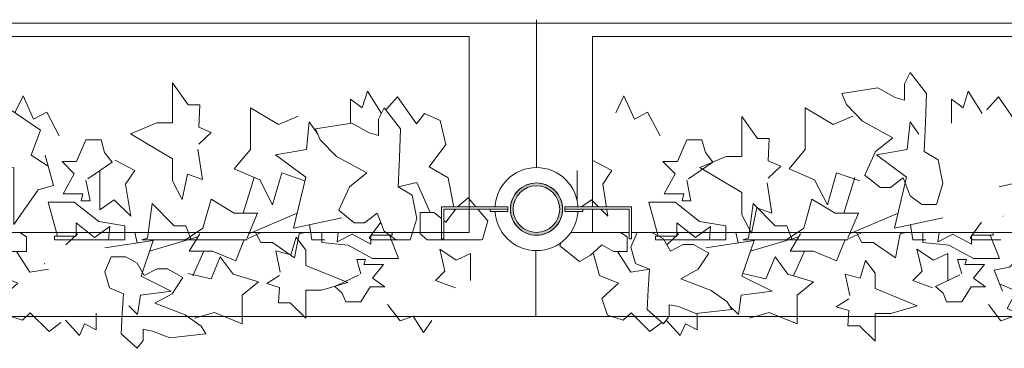
# Model space of a CAD drawing. Units: millimetres. Extents: x 193463 to 216098, y 1814100 to 1827580.
# Drawn here: x 198440 to 199269, y 1826585 to 1826862 of the extents above; entities that cross this region are included whole.
import ezdxf

# ---------------------------------------------------------------- set-up
doc = ezdxf.new("R2010")
doc.units = ezdxf.units.MM
doc.header["$LTSCALE"] = 127
doc.layers.add('None', color=7, linetype='Continuous', lineweight=15)
doc.layers.add('WES-KOORD', color=20, linetype='Continuous', lineweight=15)

# ---------------------------------------------------------------- blocks, each defined once
blk = doc.blocks.new('Group-90')
at = {"layer": 'None', "color": 9, "linetype": 'Continuous', "lineweight": 5}
for p, q in [((-182567.98, 1346219.73), (-182577.18, 1346189.64)), ((-182572.39, 1346172.16), (-182531.62, 1346189.64))]:
    blk.add_line(p, q, dxfattribs=at)
for points in [[(-182509.3, 1346247.32), (-182509.54, 1346241.5), (-182497.78, 1346234.51), (-182493.86, 1346214.7), (-182499.34, 1346196.77), (-182511.68, 1346196.77), (-182521.29, 1346204.21), (-182527.17, 1346219.36), (-182537.95, 1346211.2), (-182546.76, 1346211.2), (-182559.5, 1346221.69), (-182550.68, 1346241.5), (-182535.99, 1346253.15), (-182561.46, 1346267.13), (-182575.17, 1346281.12), (-182579.09, 1346290.44), (-182548.72, 1346295.1), (-182534.03, 1346286.95), (-182526.19, 1346284.61), (-182526.19, 1346298.6), (-182521.29, 1346307.92), (-182507.58, 1346290.44), (-182508.56, 1346265.97)], [(-182625.35, 1346178.99), (-182620.89, 1346167.06), (-182662.4, 1346167.06), (-182657.67, 1346168.5), (-182653.76, 1346197.63), (-182635.14, 1346178.99)], [(-182689.51, 1346178.41), (-182690.48, 1346167.06), (-182736.05, 1346167.06), (-182736.05, 1346170.25), (-182717.92, 1346170.25), (-182717.92, 1346181.32), (-182702.25, 1346169.08)]]:
    blk.add_lwpolyline(points, close=True, dxfattribs=at)
for points in [[(-182732.13, 1346254.73), (-182742.66, 1346274.54), (-182753.68, 1346268.72), (-182762.49, 1346288.53), (-182769.43, 1346274.1)], [(-182460.72, 1346273.54), (-182472.47, 1346292.19), (-182476.88, 1346278.21), (-182486.68, 1346285.49), (-182486.68, 1346265.24)], [(-182399, 1346191.68), (-182404.39, 1346219.36), (-182420.55, 1346228.68), (-182406.35, 1346247.27), (-182411.24, 1346267.72), (-182424.47, 1346273.54), (-182431.15, 1346264.8), (-182447, 1346287.53), (-182456.93, 1346276.5)], [(-182569.57, 1346271.21), (-182586.22, 1346264.22), (-182609.73, 1346278.21), (-182609.73, 1346243.25), (-182623.45, 1346226.93), (-182601.89, 1346217.61), (-182591.12, 1346196.63), (-182583.37, 1346223.44), (-182563.93, 1346216.87)], [(-182641.76, 1346215.11), (-182637.84, 1346189.48), (-182650.57, 1346194.14), (-182654.98, 1346172.83), (-182663.31, 1346188.31), (-182663.31, 1346206.96), (-182698.57, 1346227.93), (-182676.53, 1346237.25), (-182663.31, 1346237.25), (-182663.31, 1346271.05), (-182650.08, 1346252.4), (-182640.29, 1346252.4), (-182641.02, 1346233.76), (-182630.49, 1346229.1), (-182641.02, 1346219.19)], [(-182494.02, 1346185.56), (-182534.68, 1346176.82), (-182524.39, 1346219.94), (-182549.86, 1346238.58), (-182523.9, 1346243.25), (-182521.45, 1346266.59), (-182514.11, 1346256.06)], [(-182709.59, 1346217.44), (-182706.17, 1346199.96), (-182713.51, 1346199.96), (-182712.21, 1346205.79), (-182728.7, 1346205.79), (-182719.39, 1346222.69), (-182729.68, 1346233.18), (-182717.43, 1346233.18), (-182709.59, 1346251.24), (-182696.86, 1346251.24), (-182693.92, 1346240.75), (-182687.55, 1346232.59), (-182708.12, 1346218.45)], [(-182802, 1346225.52), (-182802, 1346208.12), (-182802, 1346192.39), (-182789.93, 1346200.68), (-182776.04, 1346187.15), (-182780.44, 1346213.95), (-182772.61, 1346225.52), (-182789.26, 1346234.34)], [(-182419.57, 1346190.22), (-182430.84, 1346215.28), (-182446.51, 1346211.78)]]:
    blk.add_lwpolyline(points, dxfattribs=at)
at = {"layer": 'None', "color": 9, "linetype": 'Continuous', "lineweight": 5, "flags": 128}
for points in [[(-182733.59, 1346170.25), (-182741.43, 1346198.8), (-182719.39, 1346198.8), (-182698.82, 1346182.48), (-182676.78, 1346178.99)], [(-182574.1, 1346167.06), (-182625.61, 1346167.06), (-182611.09, 1346176.82), (-182604.23, 1346201.29), (-182584.64, 1346189.64), (-182565.05, 1346189.64), (-182573.86, 1346168.67)], [(-182676.78, 1346178.99), (-182676.78, 1346167.06), (-182714.14, 1346167.06)], [(-182508.34, 1346167.06), (-182519.29, 1346167.06), (-182521.21, 1346179.72)], [(-182445.11, 1346167.06), (-182468.82, 1346167.06), (-182471, 1346168.67), (-182461.21, 1346182.07)]]:
    blk.add_lwpolyline(points, dxfattribs=at)
blk = doc.blocks.new('Group-91')
at = {"layer": 'None', "color": 9, "linetype": 'Continuous', "lineweight": 5}
for p, q in [((-182615.19, 1346169.71), (-182655.96, 1346157.61)), ((-182619.6, 1346136.8), (-182610.4, 1346157.61))]:
    blk.add_line(p, q, dxfattribs=at)
for points in [[(-182443.21, 1346186.94), (-182443.36, 1346187.13), (-182442.96, 1346187.13)], [(-182812.09, 1346172.93), (-182811.3, 1346173.24), (-182765.34, 1346173.24), (-182759.68, 1346169.71), (-182759.68, 1346157.21), (-182771.44, 1346157.21), (-182781.24, 1346162.86), (-182791.03, 1346153.99), (-182799.85, 1346148.74), (-182816.5, 1346162.05)], [(-182741.3, 1346138.26), (-182741.07, 1346142.29), (-182752.83, 1346147.13), (-182756.75, 1346160.84), (-182751.27, 1346173.24), (-182738.93, 1346173.24), (-182729.32, 1346168.1), (-182723.44, 1346157.61), (-182712.66, 1346163.26), (-182703.85, 1346163.26), (-182691.11, 1346156), (-182699.93, 1346142.29), (-182714.62, 1346134.23), (-182689.15, 1346124.56), (-182675.44, 1346114.88), (-182671.52, 1346108.43), (-182701.89, 1346105.2), (-182716.58, 1346110.85), (-182724.42, 1346112.46), (-182724.42, 1346102.79), (-182729.32, 1346096.33), (-182743.03, 1346108.43), (-182742.05, 1346125.36)], [(-182562.24, 1346164.99), (-182566.7, 1346173.24), (-182525.19, 1346173.24), (-182529.91, 1346172.24), (-182533.83, 1346152.08), (-182552.44, 1346164.99)], [(-182498.07, 1346165.39), (-182497.1, 1346173.24), (-182451.53, 1346173.24), (-182451.53, 1346171.03), (-182469.66, 1346171.03), (-182469.66, 1346163.37), (-182485.34, 1346171.84)]]:
    blk.add_lwpolyline(points, close=True, dxfattribs=at)
at = {"layer": 'None', "color": 9, "linetype": 'Continuous', "lineweight": 5, "flags": 128}
for points in [[(-182742.47, 1346173.24), (-182718.77, 1346173.24), (-182716.58, 1346172.13), (-182726.38, 1346162.86)], [(-182679.24, 1346173.24), (-182668.29, 1346173.24), (-182666.37, 1346164.48)], [(-182613.48, 1346173.24), (-182561.97, 1346173.24), (-182576.5, 1346166.48), (-182583.35, 1346149.55), (-182602.95, 1346157.61), (-182622.54, 1346157.61), (-182613.72, 1346172.13)], [(-182510.81, 1346164.99), (-182510.81, 1346173.24), (-182473.45, 1346173.24)], [(-182453.99, 1346171.03), (-182446.15, 1346151.28), (-182468.19, 1346151.28), (-182488.77, 1346162.57), (-182510.81, 1346164.99)]]:
    blk.add_lwpolyline(points, dxfattribs=at)
at = {"layer": 'None', "color": 9, "linetype": 'Continuous', "lineweight": 5}
for points in [[(-182693.56, 1346160.44), (-182652.91, 1346166.48), (-182663.19, 1346136.65), (-182637.72, 1346123.75), (-182663.68, 1346120.52), (-182666.13, 1346104.37), (-182673.48, 1346111.65)], [(-182443.7, 1346123.86), (-182450.56, 1346141.6), (-182437.83, 1346144.02), (-182417.25, 1346164.18), (-182417.25, 1346131.12), (-182384.93, 1346135.15), (-182370.23, 1346119.02), (-182400.46, 1346110.96), (-182412.36, 1346096.45), (-182439.78, 1346109.35), (-182431.95, 1346123.86), (-182446.15, 1346130.2)], [(-182788.58, 1346156.2), (-182783.2, 1346137.05), (-182767.03, 1346130.6), (-182781.24, 1346117.74), (-182776.34, 1346103.59), (-182763.11, 1346099.56), (-182756.43, 1346105.61), (-182740.58, 1346089.88), (-182730.65, 1346097.51)], [(-182768.01, 1346157.21), (-182756.75, 1346139.88), (-182741.07, 1346142.29)], [(-182489.75, 1346132.79), (-182489.75, 1346144.83), (-182489.75, 1346155.71), (-182501.81, 1346149.97), (-182515.7, 1346159.34), (-182511.3, 1346140.8), (-182519.13, 1346132.79), (-182502.48, 1346126.68)], [(-182656.82, 1346101.17), (-182640.17, 1346106.01), (-182616.66, 1346096.33), (-182616.66, 1346120.52), (-182602.95, 1346131.81), (-182624.5, 1346138.26), (-182635.27, 1346152.78), (-182643.02, 1346134.23), (-182662.46, 1346138.77)], [(-182572.36, 1346120.37), (-182576.28, 1346138.11), (-182563.54, 1346134.88), (-182559.13, 1346149.62), (-182550.81, 1346138.91), (-182550.81, 1346126.01), (-182515.54, 1346111.5), (-182537.58, 1346105.05), (-182550.81, 1346105.05), (-182550.81, 1346081.67), (-182564.03, 1346094.57), (-182573.83, 1346094.57), (-182573.09, 1346107.47), (-182583.62, 1346110.69), (-182573.09, 1346117.55)], [(-182477.99, 1346138.38), (-182481.42, 1346150.47), (-182474.07, 1346150.47), (-182475.38, 1346146.44), (-182458.89, 1346146.44), (-182468.19, 1346134.75), (-182457.91, 1346127.49), (-182470.15, 1346127.49), (-182477.99, 1346114.99), (-182490.72, 1346114.99), (-182493.66, 1346122.25), (-182500.03, 1346127.89), (-182479.46, 1346137.68)], [(-182455.46, 1346112.57), (-182444.93, 1346098.87), (-182433.91, 1346102.9), (-182425.09, 1346089.19), (-182418.16, 1346099.18)], [(-182726.87, 1346099.56), (-182715.11, 1346086.66), (-182710.7, 1346096.33), (-182700.91, 1346091.3), (-182700.91, 1346105.31)]]:
    blk.add_lwpolyline(points, dxfattribs=at)
blk = doc.blocks.new('Group-92')
at = {"layer": 'None', "color": 7}
for name in ['Group-90', 'Group-91']:
    blk.add_blockref(name, (0, 0), dxfattribs=at)
blk = doc.blocks.new('Group-93')
at = {"layer": 'None', "color": 9, "linetype": 'Continuous', "lineweight": 5}
for p, q in [((-183074.14, 1346219.73), (-183083.34, 1346189.64)), ((-183078.55, 1346172.16), (-183037.78, 1346189.64))]:
    blk.add_line(p, q, dxfattribs=at)
for points in [[(-183121.38, 1346243.47), (-183117.47, 1346217.83), (-183130.2, 1346222.49), (-183134.61, 1346201.19), (-183142.94, 1346216.67), (-183142.94, 1346235.31), (-183178.2, 1346256.29), (-183156.16, 1346265.61), (-183142.94, 1346265.61), (-183142.94, 1346299.41), (-183129.71, 1346280.76), (-183119.91, 1346280.76), (-183120.65, 1346262.12), (-183110.12, 1346257.45), (-183120.65, 1346247.55)], [(-183238.29, 1346254.73), (-183248.82, 1346274.54), (-183259.84, 1346268.72), (-183268.65, 1346288.53), (-183275.59, 1346274.1)], [(-182966.88, 1346273.54), (-182978.63, 1346292.19), (-182983.04, 1346278.21), (-182992.84, 1346285.49), (-182992.84, 1346265.24)], [(-182905.16, 1346191.68), (-182910.55, 1346219.36), (-182926.71, 1346228.68), (-182912.51, 1346247.27), (-182917.41, 1346267.72), (-182930.63, 1346273.54), (-182937.31, 1346264.8), (-182953.16, 1346287.53), (-182963.09, 1346276.5)], [(-183250.04, 1346238.42), (-183243.18, 1346212.78), (-183255.92, 1346209.29), (-183276.49, 1346180.15), (-183276.49, 1346227.93), (-183308.82, 1346222.11), (-183323.51, 1346245.41), (-183293.28, 1346257.07), (-183281.39, 1346278.04), (-183253.96, 1346259.4), (-183261.8, 1346238.42), (-183247.59, 1346229.26)], [(-183036.92, 1346271.21), (-183053.57, 1346264.22), (-183077.08, 1346278.21), (-183077.08, 1346243.25), (-183090.8, 1346226.93), (-183069.25, 1346217.61), (-183058.47, 1346196.63), (-183050.73, 1346223.44), (-183031.28, 1346216.87)], [(-183000.18, 1346185.56), (-183040.84, 1346176.82), (-183030.55, 1346219.94), (-183056.02, 1346238.58), (-183030.06, 1346243.25), (-183027.61, 1346266.59), (-183020.27, 1346256.06)], [(-183215.75, 1346217.44), (-183212.32, 1346199.96), (-183219.67, 1346199.96), (-183218.37, 1346205.79), (-183234.86, 1346205.79), (-183225.55, 1346222.69), (-183235.84, 1346233.18), (-183223.59, 1346233.18), (-183215.75, 1346251.24), (-183203.02, 1346251.24), (-183200.08, 1346240.75), (-183193.71, 1346232.59), (-183214.28, 1346218.45)], [(-183204, 1346225.52), (-183204, 1346208.12), (-183204, 1346192.39), (-183191.93, 1346200.68), (-183178.04, 1346187.15), (-183182.45, 1346213.95), (-183174.61, 1346225.52), (-183191.26, 1346234.34)], [(-182925.73, 1346190.22), (-182937, 1346215.28), (-182952.67, 1346211.78)]]:
    blk.add_lwpolyline(points, dxfattribs=at)
for points in [[(-182952.44, 1346217.61), (-182952.67, 1346211.78), (-182940.92, 1346204.79), (-182937, 1346184.98), (-182942.48, 1346167.06), (-182954.81, 1346167.06), (-182964.43, 1346174.49), (-182970.3, 1346189.64), (-182981.08, 1346181.48), (-182989.9, 1346181.48), (-183002.63, 1346191.97), (-182993.82, 1346211.78), (-182979.12, 1346223.44), (-183004.59, 1346237.42), (-183018.31, 1346251.4), (-183022.22, 1346260.73), (-182991.86, 1346265.39), (-182977.16, 1346257.23), (-182969.33, 1346254.9), (-182969.33, 1346268.88), (-182964.43, 1346278.21), (-182950.71, 1346260.73), (-182951.69, 1346236.25)], [(-183131.51, 1346178.99), (-183127.05, 1346167.06), (-183168.56, 1346167.06), (-183163.83, 1346168.5), (-183159.92, 1346197.63), (-183141.3, 1346178.99)], [(-182881.65, 1346167.5), (-182882.45, 1346167.06), (-182928.4, 1346167.06), (-182934.06, 1346172.16), (-182934.06, 1346190.22), (-182922.3, 1346190.22), (-182912.51, 1346182.07), (-182902.71, 1346194.89), (-182893.89, 1346202.46), (-182877.24, 1346183.23)], [(-183195.67, 1346178.41), (-183196.64, 1346167.06), (-183242.21, 1346167.06), (-183242.21, 1346170.25), (-183224.08, 1346170.25), (-183224.08, 1346181.32), (-183208.41, 1346169.08)], [(-183250.53, 1346147.26), (-183250.38, 1346146.98), (-183250.79, 1346146.98)]]:
    blk.add_lwpolyline(points, close=True, dxfattribs=at)
at = {"layer": 'None', "color": 9, "linetype": 'Continuous', "lineweight": 5, "flags": 128}
for points in [[(-183239.75, 1346170.25), (-183247.59, 1346198.8), (-183225.55, 1346198.8), (-183204.98, 1346182.48), (-183182.94, 1346178.99)], [(-183080.26, 1346167.06), (-183131.77, 1346167.06), (-183117.25, 1346176.82), (-183110.39, 1346201.29), (-183090.8, 1346189.64), (-183071.21, 1346189.64), (-183080.02, 1346168.67)], [(-183182.94, 1346178.99), (-183182.94, 1346167.06), (-183220.3, 1346167.06)], [(-183014.5, 1346167.06), (-183025.45, 1346167.06), (-183027.37, 1346179.72)], [(-182951.27, 1346167.06), (-182974.98, 1346167.06), (-182977.16, 1346168.67), (-182967.37, 1346182.07)]]:
    blk.add_lwpolyline(points, dxfattribs=at)
blk = doc.blocks.new('Group-94')
at = {"layer": 'None', "color": 9, "linetype": 'Continuous', "lineweight": 5}
for p, q in [((-183121.35, 1346169.71), (-183162.12, 1346157.61)), ((-183125.76, 1346136.8), (-183116.56, 1346157.61))]:
    blk.add_line(p, q, dxfattribs=at)
for points in [[(-183318.25, 1346172.93), (-183317.46, 1346173.24), (-183271.5, 1346173.24), (-183265.84, 1346169.71), (-183265.84, 1346157.21), (-183277.6, 1346157.21), (-183287.4, 1346162.86), (-183297.19, 1346153.99), (-183306.01, 1346148.74), (-183322.66, 1346162.05)], [(-183068.4, 1346164.99), (-183072.85, 1346173.24), (-183031.35, 1346173.24), (-183036.07, 1346172.24), (-183039.99, 1346152.08), (-183058.6, 1346164.99)], [(-183004.23, 1346165.39), (-183003.26, 1346173.24), (-182957.69, 1346173.24), (-182957.69, 1346171.03), (-182975.82, 1346171.03), (-182975.82, 1346163.37), (-182991.5, 1346171.84)], [(-183184.44, 1346117.7), (-183184.21, 1346121.73), (-183195.96, 1346126.57), (-183199.88, 1346140.28), (-183194.4, 1346152.68), (-183182.07, 1346152.68), (-183172.45, 1346147.54), (-183166.57, 1346137.05), (-183155.8, 1346142.7), (-183146.98, 1346142.7), (-183134.24, 1346135.44), (-183143.06, 1346121.73), (-183157.76, 1346113.67), (-183132.29, 1346103.99), (-183118.57, 1346094.32), (-183114.65, 1346087.87), (-183145.02, 1346084.64), (-183159.72, 1346090.29), (-183167.55, 1346091.9), (-183167.55, 1346082.22), (-183172.45, 1346075.77), (-183186.17, 1346087.87), (-183185.19, 1346104.8)]]:
    blk.add_lwpolyline(points, close=True, dxfattribs=at)
at = {"layer": 'None', "color": 9, "linetype": 'Continuous', "lineweight": 5, "flags": 128}
for points in [[(-183248.63, 1346173.24), (-183224.93, 1346173.24), (-183222.74, 1346172.13), (-183232.54, 1346162.86)], [(-183185.4, 1346173.24), (-183174.45, 1346173.24), (-183172.53, 1346164.48)], [(-183119.64, 1346173.24), (-183068.13, 1346173.24), (-183082.66, 1346166.48), (-183089.51, 1346149.55), (-183109.1, 1346157.61), (-183128.7, 1346157.61), (-183119.88, 1346172.13)], [(-183016.97, 1346164.99), (-183016.97, 1346173.24), (-182979.61, 1346173.24)], [(-182960.15, 1346171.03), (-182952.31, 1346151.28), (-182974.35, 1346151.28), (-182994.93, 1346162.57), (-183016.97, 1346164.99)]]:
    blk.add_lwpolyline(points, dxfattribs=at)
at = {"layer": 'None', "color": 9, "linetype": 'Continuous', "lineweight": 5}
for points in [[(-183199.72, 1346160.44), (-183159.07, 1346166.48), (-183169.35, 1346136.65), (-183143.88, 1346123.75), (-183169.84, 1346120.52), (-183172.29, 1346104.37), (-183179.64, 1346111.65)], [(-183051.99, 1346139.99), (-183055.91, 1346157.73), (-183043.17, 1346154.5), (-183038.76, 1346169.24), (-183030.44, 1346158.53), (-183030.44, 1346145.63), (-182995.17, 1346131.12), (-183017.21, 1346124.67), (-183030.44, 1346124.67), (-183030.44, 1346101.29), (-183043.66, 1346114.19), (-183053.46, 1346114.19), (-183052.72, 1346127.09), (-183063.25, 1346130.31), (-183052.72, 1346137.17)], [(-183294.74, 1346156.2), (-183289.36, 1346137.05), (-183273.19, 1346130.6), (-183287.4, 1346117.74), (-183282.5, 1346103.59), (-183269.27, 1346099.56), (-183262.59, 1346105.61), (-183246.74, 1346089.88), (-183236.81, 1346097.51)], [(-183274.17, 1346157.21), (-183262.91, 1346139.88), (-183247.23, 1346142.29)], [(-182891.75, 1346132.79), (-182891.75, 1346144.83), (-182891.75, 1346155.71), (-182903.81, 1346149.97), (-182917.71, 1346159.34), (-182913.3, 1346140.8), (-182921.14, 1346132.79), (-182904.48, 1346126.68)], [(-183124.18, 1346101.17), (-183107.52, 1346106.01), (-183084.01, 1346096.33), (-183084.01, 1346120.52), (-183070.3, 1346131.81), (-183091.85, 1346138.26), (-183102.63, 1346152.78), (-183110.37, 1346134.23), (-183129.81, 1346138.77)], [(-182984.15, 1346138.38), (-182987.58, 1346150.47), (-182980.23, 1346150.47), (-182981.54, 1346146.44), (-182965.05, 1346146.44), (-182974.35, 1346134.75), (-182964.07, 1346127.49), (-182976.31, 1346127.49), (-182984.15, 1346114.99), (-182996.88, 1346114.99), (-182999.82, 1346122.25), (-183006.19, 1346127.89), (-182985.62, 1346137.68)], [(-182961.62, 1346112.57), (-182951.09, 1346098.87), (-182940.07, 1346102.9), (-182931.25, 1346089.19), (-182924.32, 1346099.18)], [(-183233.03, 1346099.56), (-183221.27, 1346086.66), (-183216.86, 1346096.33), (-183207.07, 1346091.3), (-183207.07, 1346105.31)]]:
    blk.add_lwpolyline(points, dxfattribs=at)
blk = doc.blocks.new('Group-95')
at = {"layer": 'None', "color": 7}
for name in ['Group-93', 'Group-94']:
    blk.add_blockref(name, (0, 0), dxfattribs=at)
blk = doc.blocks.new('Group-107')
at = {"layer": 'None', "color": 7}
for name in ['Group-95', 'Group-92']:
    blk.add_blockref(name, (0, 0), dxfattribs=at)
blk = doc.blocks.new('Group-132')
at = {"layer": 'None', "linetype": 'Continuous', "lineweight": 0}
h = blk.add_hatch(color=7, dxfattribs=at)
edge = h.paths.add_edge_path()
edge.add_arc((-182836.21, 1346193.01), 22, 0, 360, ccw=False)
at = {"layer": 'None', "lineweight": 5}
blk.add_circle((-182836.21, 1346193.01), 22, dxfattribs=at)
at = {"lineweight": 5}
blk.add_wipeout([(-182817, 1346189.01), (-182818.15, 1346185.34), (-182819.99, 1346181.96), (-182822.46, 1346179.01), (-182825.46, 1346176.6), (-182828.87, 1346174.82), (-182832.56, 1346173.73), (-182836.39, 1346173.39), (-182840.21, 1346173.8), (-182843.88, 1346174.95), (-182847.26, 1346176.79), (-182850.21, 1346179.26), (-182852.63, 1346182.26), (-182854.41, 1346185.66), (-182855.49, 1346189.36), (-182855.84, 1346193.19), (-182855.43, 1346197.01), (-182854.28, 1346200.68), (-182852.43, 1346204.06), (-182849.97, 1346207.01), (-182846.97, 1346209.43), (-182843.56, 1346211.21), (-182839.87, 1346212.29), (-182836.04, 1346212.64), (-182832.21, 1346212.22), (-182828.54, 1346211.08), (-182825.17, 1346209.23), (-182822.21, 1346206.76), (-182819.8, 1346203.77), (-182818.02, 1346200.36), (-182816.93, 1346196.67), (-182816.59, 1346192.84)], dxfattribs=at).dxf.layer = 'None'
at = {"layer": 'None', "lineweight": 5}
blk.add_circle((-182836.21, 1346193.01), 19.62, dxfattribs=at)

msp = doc.modelspace()

# ---------------------------------------------------------------- linework, layer by layer
at = {"layer": 'None', "lineweight": 5}
for p, q in [((193505.75, 1826859), (202744.25, 1826859)), ((202744.25, 1826612), (193706.75, 1826612))]:
    msp.add_line(p, q, dxfattribs=at)
at = {"layer": 'None', "color": 7, "lineweight": 5}
msp.add_lwpolyline([(200122.5, 1826847.73), (198922.5, 1826847.73), (198922.5, 1826682.73), (200122.5, 1826682.73)], close=True, dxfattribs=at)

# ---------------------------------------------------------------- block references
at = {"layer": 'None', "color": 7}
msp.add_blockref('Group-107', (381711.46, 480509.49), dxfattribs=at)

# ---------------------------------------------------------------- next in the draw order: wipeouts: each hides what was drawn before it
at = {"color": 7, "linetype": 'Continuous', "lineweight": 5}
msp.add_wipeout([(198910.25, 1826702.5), (198910.24, 1826701.64), (198910.21, 1826700.78), (198910.16, 1826699.93), (198910.08, 1826699.07), (198909.99, 1826698.22), (198909.87, 1826697.36), (198909.74, 1826696.52), (198909.58, 1826695.67), (198909.4, 1826694.83), (198909.2, 1826694), (198908.98, 1826693.17), (198908.74, 1826692.34), (198908.49, 1826691.52), (198908.21, 1826690.71), (198907.91, 1826689.9), (198907.59, 1826689.11), (198907.25, 1826688.32), (198906.89, 1826687.54), (198906.51, 1826686.76), (198906.12, 1826686), (198905.7, 1826685.25), (198905.27, 1826684.51), (198904.82, 1826683.78), (198904.35, 1826683.06), (198903.87, 1826682.35), (198903.36, 1826681.65), (198902.84, 1826680.97), (198902.31, 1826680.3), (198901.75, 1826679.64), (198901.18, 1826679), (198900.6, 1826678.37), (198900, 1826677.75), (198899.39, 1826677.15), (198898.76, 1826676.57), (198898.11, 1826676), (198897.46, 1826675.44), (198896.78, 1826674.91), (198896.1, 1826674.39), (198895.4, 1826673.88), (198894.7, 1826673.4), (198893.98, 1826672.93), (198893.25, 1826672.48), (198892.5, 1826672.05), (198891.75, 1826671.63), (198890.99, 1826671.24), (198890.22, 1826670.86), (198889.44, 1826670.5), (198888.65, 1826670.16), (198887.85, 1826669.85), (198887.04, 1826669.55), (198886.23, 1826669.27), (198885.41, 1826669.01), (198884.59, 1826668.77), (198883.76, 1826668.55), (198882.92, 1826668.35), (198882.08, 1826668.17), (198881.24, 1826668.02), (198880.39, 1826667.88), (198879.54, 1826667.76), (198878.68, 1826667.67), (198877.83, 1826667.59), (198876.97, 1826667.54), (198876.11, 1826667.51), (198875.3, 1826667.5), (198875.3, 1826680.5), (198875.79, 1826680.51), (198876.33, 1826680.53), (198876.87, 1826680.56), (198877.41, 1826680.61), (198877.94, 1826680.67), (198878.48, 1826680.74), (198879.01, 1826680.82), (198879.54, 1826680.92), (198880.07, 1826681.03), (198880.6, 1826681.16), (198881.12, 1826681.3), (198881.64, 1826681.45), (198882.15, 1826681.61), (198882.66, 1826681.79), (198883.17, 1826681.97), (198883.67, 1826682.17), (198884.17, 1826682.39), (198884.66, 1826682.61), (198885.14, 1826682.85), (198885.62, 1826683.1), (198886.1, 1826683.36), (198886.56, 1826683.63), (198887.02, 1826683.91), (198887.47, 1826684.21), (198887.92, 1826684.51), (198888.36, 1826684.83), (198888.79, 1826685.16), (198889.21, 1826685.49), (198889.62, 1826685.84), (198890.03, 1826686.2), (198890.42, 1826686.57), (198890.81, 1826686.94), (198891.19, 1826687.33), (198891.55, 1826687.73), (198891.91, 1826688.13), (198892.26, 1826688.54), (198892.6, 1826688.96), (198892.92, 1826689.39), (198893.24, 1826689.83), (198893.54, 1826690.28), (198893.84, 1826690.73), (198894.12, 1826691.19), (198894.39, 1826691.66), (198894.65, 1826692.13), (198894.9, 1826692.61), (198895.14, 1826693.09), (198895.36, 1826693.58), (198895.58, 1826694.08), (198895.78, 1826694.58), (198895.97, 1826695.09), (198896.14, 1826695.6), (198896.3, 1826696.11), (198896.45, 1826696.63), (198896.59, 1826697.15), (198896.72, 1826697.68), (198896.83, 1826698.21), (198896.93, 1826698.74), (198897.01, 1826699.27), (198897.09, 1826699.81), (198897.15, 1826700.34), (198897.19, 1826700.88), (198897.23, 1826701.42), (198897.24, 1826701.96), (198897.25, 1826702.5), (198897.24, 1826703.04), (198897.23, 1826703.58), (198897.19, 1826704.12), (198897.15, 1826704.66), (198897.09, 1826705.19), (198897.01, 1826705.73), (198896.93, 1826706.26), (198896.83, 1826706.79), (198896.72, 1826707.32), (198896.59, 1826707.85), (198896.45, 1826708.37), (198896.3, 1826708.89), (198896.14, 1826709.4), (198895.97, 1826709.91), (198895.78, 1826710.42), (198895.58, 1826710.92), (198895.36, 1826711.42), (198895.14, 1826711.91), (198894.9, 1826712.39), (198894.65, 1826712.87), (198894.39, 1826713.34), (198894.12, 1826713.81), (198893.84, 1826714.27), (198893.54, 1826714.72), (198893.24, 1826715.17), (198892.92, 1826715.61), (198892.6, 1826716.04), (198892.26, 1826716.46), (198891.91, 1826716.87), (198891.55, 1826717.27), (198891.19, 1826717.67), (198890.81, 1826718.06), (198890.42, 1826718.43), (198890.03, 1826718.8), (198889.62, 1826719.16), (198889.21, 1826719.51), (198888.79, 1826719.84), (198888.36, 1826720.17), (198887.92, 1826720.49), (198887.47, 1826720.79), (198887.02, 1826721.09), (198886.56, 1826721.37), (198886.1, 1826721.64), (198885.62, 1826721.9), (198885.14, 1826722.15), (198884.66, 1826722.39), (198884.17, 1826722.61), (198883.67, 1826722.83), (198883.17, 1826723.03), (198882.66, 1826723.21), (198882.15, 1826723.39), (198881.64, 1826723.55), (198881.12, 1826723.7), (198880.6, 1826723.84), (198880.07, 1826723.97), (198879.54, 1826724.08), (198879.01, 1826724.18), (198878.48, 1826724.26), (198877.94, 1826724.33), (198877.41, 1826724.39), (198876.87, 1826724.44), (198876.33, 1826724.47), (198875.79, 1826724.49), (198875.3, 1826724.5), (198875.3, 1826737.5), (198876.11, 1826737.49), (198876.97, 1826737.46), (198877.83, 1826737.41), (198878.68, 1826737.33), (198879.54, 1826737.24), (198880.39, 1826737.12), (198881.24, 1826736.98), (198882.08, 1826736.83), (198882.92, 1826736.65), (198883.76, 1826736.45), (198884.59, 1826736.23), (198885.41, 1826735.99), (198886.23, 1826735.73), (198887.04, 1826735.45), (198887.85, 1826735.15), (198888.65, 1826734.84), (198889.44, 1826734.5), (198890.22, 1826734.14), (198890.99, 1826733.76), (198891.75, 1826733.37), (198892.5, 1826732.95), (198893.25, 1826732.52), (198893.98, 1826732.07), (198894.7, 1826731.6), (198895.4, 1826731.12), (198896.1, 1826730.61), (198896.78, 1826730.09), (198897.46, 1826729.56), (198898.11, 1826729), (198898.76, 1826728.43), (198899.39, 1826727.85), (198900, 1826727.25), (198900.6, 1826726.63), (198901.18, 1826726), (198901.75, 1826725.36), (198902.31, 1826724.7), (198902.84, 1826724.03), (198903.36, 1826723.35), (198903.87, 1826722.65), (198904.35, 1826721.94), (198904.82, 1826721.22), (198905.27, 1826720.49), (198905.7, 1826719.75), (198906.12, 1826719), (198906.51, 1826718.24), (198906.89, 1826717.46), (198907.25, 1826716.68), (198907.59, 1826715.89), (198907.91, 1826715.1), (198908.21, 1826714.29), (198908.49, 1826713.48), (198908.74, 1826712.66), (198908.98, 1826711.83), (198909.2, 1826711), (198909.4, 1826710.17), (198909.58, 1826709.33), (198909.74, 1826708.48), (198909.87, 1826707.64), (198909.99, 1826706.78), (198910.08, 1826705.93), (198910.16, 1826705.07), (198910.21, 1826704.22), (198910.24, 1826703.36)], dxfattribs=at).dxf.layer = 'WES-KOORD'

# ---------------------------------------------------------------- next in the draw order: wipeouts: each hides what was drawn before it
msp.add_wipeout([(198875.3, 1826737.5), (198875.3, 1826724.5), (198875.25, 1826724.5), (198874.71, 1826724.49), (198874.17, 1826724.47), (198873.63, 1826724.44), (198873.1, 1826724.39), (198872.56, 1826724.33), (198872.02, 1826724.26), (198871.49, 1826724.18), (198870.96, 1826724.08), (198870.43, 1826723.97), (198869.91, 1826723.84), (198869.38, 1826723.7), (198868.87, 1826723.55), (198868.35, 1826723.39), (198867.84, 1826723.21), (198867.33, 1826723.03), (198866.83, 1826722.83), (198866.34, 1826722.61), (198865.85, 1826722.39), (198865.36, 1826722.15), (198864.88, 1826721.9), (198864.41, 1826721.64), (198863.94, 1826721.37), (198863.48, 1826721.09), (198863.03, 1826720.79), (198862.58, 1826720.49), (198862.15, 1826720.17), (198861.72, 1826719.84), (198861.29, 1826719.51), (198860.88, 1826719.16), (198860.48, 1826718.8), (198860.08, 1826718.43), (198859.7, 1826718.06), (198859.32, 1826717.67), (198858.95, 1826717.27), (198858.59, 1826716.87), (198858.25, 1826716.46), (198857.91, 1826716.04), (198857.58, 1826715.61), (198857.26, 1826715.17), (198856.96, 1826714.72), (198856.66, 1826714.27), (198856.38, 1826713.81), (198856.11, 1826713.34), (198855.85, 1826712.87), (198855.6, 1826712.39), (198855.36, 1826711.91), (198855.14, 1826711.42), (198854.93, 1826710.92), (198854.73, 1826710.42), (198854.54, 1826709.91), (198854.36, 1826709.4), (198854.2, 1826708.89), (198854.05, 1826708.37), (198853.91, 1826707.85), (198853.79, 1826707.32), (198853.67, 1826706.79), (198853.58, 1826706.26), (198853.49, 1826705.73), (198853.42, 1826705.19), (198853.36, 1826704.66), (198853.31, 1826704.12), (198853.28, 1826703.58), (198853.26, 1826703.04), (198853.25, 1826702.5), (198853.26, 1826701.96), (198853.28, 1826701.42), (198853.31, 1826700.88), (198853.36, 1826700.34), (198853.42, 1826699.81), (198853.49, 1826699.27), (198853.58, 1826698.74), (198853.67, 1826698.21), (198853.79, 1826697.68), (198853.91, 1826697.15), (198854.05, 1826696.63), (198854.2, 1826696.11), (198854.36, 1826695.6), (198854.54, 1826695.09), (198854.73, 1826694.58), (198854.93, 1826694.08), (198855.14, 1826693.58), (198855.36, 1826693.09), (198855.6, 1826692.61), (198855.85, 1826692.13), (198856.11, 1826691.66), (198856.38, 1826691.19), (198856.66, 1826690.73), (198856.96, 1826690.28), (198857.26, 1826689.83), (198857.58, 1826689.39), (198857.91, 1826688.96), (198858.25, 1826688.54), (198858.59, 1826688.13), (198858.95, 1826687.73), (198859.32, 1826687.33), (198859.7, 1826686.94), (198860.08, 1826686.57), (198860.48, 1826686.2), (198860.88, 1826685.84), (198861.29, 1826685.49), (198861.72, 1826685.16), (198862.15, 1826684.83), (198862.58, 1826684.51), (198863.03, 1826684.21), (198863.48, 1826683.91), (198863.94, 1826683.63), (198864.41, 1826683.36), (198864.88, 1826683.1), (198865.36, 1826682.85), (198865.85, 1826682.61), (198866.34, 1826682.39), (198866.83, 1826682.17), (198867.33, 1826681.97), (198867.84, 1826681.79), (198868.35, 1826681.61), (198868.87, 1826681.45), (198869.38, 1826681.3), (198869.91, 1826681.16), (198870.43, 1826681.03), (198870.96, 1826680.92), (198871.49, 1826680.82), (198872.02, 1826680.74), (198872.56, 1826680.67), (198873.1, 1826680.61), (198873.63, 1826680.56), (198874.17, 1826680.53), (198874.71, 1826680.51), (198875.25, 1826680.5), (198875.3, 1826680.5), (198875.3, 1826667.5), (198875.25, 1826667.5), (198874.39, 1826667.51), (198873.53, 1826667.54), (198872.68, 1826667.59), (198871.82, 1826667.67), (198870.97, 1826667.76), (198870.12, 1826667.88), (198869.27, 1826668.02), (198868.42, 1826668.17), (198867.58, 1826668.35), (198866.75, 1826668.55), (198865.92, 1826668.77), (198865.09, 1826669.01), (198864.27, 1826669.27), (198863.46, 1826669.55), (198862.66, 1826669.85), (198861.86, 1826670.16), (198861.07, 1826670.5), (198860.29, 1826670.86), (198859.52, 1826671.24), (198858.75, 1826671.63), (198858, 1826672.05), (198857.26, 1826672.48), (198856.53, 1826672.93), (198855.81, 1826673.4), (198855.1, 1826673.88), (198854.4, 1826674.39), (198853.72, 1826674.91), (198853.05, 1826675.44), (198852.39, 1826676), (198851.75, 1826676.57), (198851.12, 1826677.15), (198850.5, 1826677.75), (198849.9, 1826678.37), (198849.32, 1826679), (198848.75, 1826679.64), (198848.2, 1826680.3), (198847.66, 1826680.97), (198847.14, 1826681.65), (198846.64, 1826682.35), (198846.15, 1826683.06), (198845.68, 1826683.78), (198845.23, 1826684.51), (198844.8, 1826685.25), (198844.38, 1826686), (198843.99, 1826686.76), (198843.61, 1826687.54), (198843.25, 1826688.32), (198842.92, 1826689.11), (198842.6, 1826689.9), (198842.3, 1826690.71), (198842.02, 1826691.52), (198841.76, 1826692.34), (198841.52, 1826693.17), (198841.3, 1826694), (198841.1, 1826694.83), (198840.92, 1826695.67), (198840.77, 1826696.52), (198840.63, 1826697.36), (198840.51, 1826698.22), (198840.42, 1826699.07), (198840.35, 1826699.93), (198840.29, 1826700.78), (198840.26, 1826701.64), (198840.25, 1826702.5), (198840.26, 1826703.36), (198840.29, 1826704.22), (198840.35, 1826705.07), (198840.42, 1826705.93), (198840.51, 1826706.78), (198840.63, 1826707.64), (198840.77, 1826708.48), (198840.92, 1826709.33), (198841.1, 1826710.17), (198841.3, 1826711), (198841.52, 1826711.83), (198841.76, 1826712.66), (198842.02, 1826713.48), (198842.3, 1826714.29), (198842.6, 1826715.1), (198842.92, 1826715.89), (198843.25, 1826716.68), (198843.61, 1826717.46), (198843.99, 1826718.24), (198844.38, 1826719), (198844.8, 1826719.75), (198845.23, 1826720.49), (198845.68, 1826721.22), (198846.15, 1826721.94), (198846.64, 1826722.65), (198847.14, 1826723.35), (198847.66, 1826724.03), (198848.2, 1826724.7), (198848.75, 1826725.36), (198849.32, 1826726), (198849.9, 1826726.63), (198850.5, 1826727.25), (198851.12, 1826727.85), (198851.75, 1826728.43), (198852.39, 1826729), (198853.05, 1826729.56), (198853.72, 1826730.09), (198854.4, 1826730.61), (198855.1, 1826731.12), (198855.81, 1826731.6), (198856.53, 1826732.07), (198857.26, 1826732.52), (198858, 1826732.95), (198858.75, 1826733.37), (198859.52, 1826733.76), (198860.29, 1826734.14), (198861.07, 1826734.5), (198861.86, 1826734.84), (198862.66, 1826735.15), (198863.46, 1826735.45), (198864.27, 1826735.73), (198865.09, 1826735.99), (198865.92, 1826736.23), (198866.75, 1826736.45), (198867.58, 1826736.65), (198868.42, 1826736.83), (198869.27, 1826736.98), (198870.12, 1826737.12), (198870.97, 1826737.24), (198871.82, 1826737.33), (198872.68, 1826737.41), (198873.53, 1826737.46), (198874.39, 1826737.49), (198875.25, 1826737.5)], dxfattribs=at).dxf.layer = 'WES-KOORD'

# ---------------------------------------------------------------- next in the draw order: linework, layer by layer
at = {"layer": 'None', "lineweight": 5}
for p, q in [((198875.25, 1826737.5), (198875.25, 1826862)), ((198874.75, 1826667.5), (198874.75, 1826612))]:
    msp.add_line(p, q, dxfattribs=at)
at = {"layer": 'WES-KOORD', "color": 7, "linetype": 'Continuous', "lineweight": 5, "flags": 128}
for points in [[(198875.25, 1826737.5, 0.414214), (198840.25, 1826702.5, 0.414214), (198875.25, 1826667.5, 0.414214), (198910.25, 1826702.5, 0.414214)], [(198875.25, 1826724.5, -0.414214), (198897.25, 1826702.5, -0.414214), (198875.25, 1826680.5, -0.414214), (198853.25, 1826702.5, -0.414214)]]:
    msp.add_lwpolyline(points, format="xyb", close=True, dxfattribs=at)

# ---------------------------------------------------------------- next in the draw order: wipeouts: each hides what was drawn before it
at = {"color": 7, "linetype": 'Continuous', "lineweight": 5}
for points in [[(198795.25, 1826677.5), (198795.25, 1826702.5), (198795.25, 1826702.5), (198795.25, 1826704.5), (198851.25, 1826704.5), (198851.25, 1826702.5), (198797.25, 1826702.5), (198797.25, 1826677.5)], [(198899.25, 1826704.5), (198955.25, 1826704.5), (198955.25, 1826702.5), (198955.25, 1826677.5), (198953.25, 1826677.5), (198953.25, 1826702.5), (198899.25, 1826702.5)]]:
    msp.add_wipeout(points, dxfattribs=at).dxf.layer = 'WES-KOORD'

# ---------------------------------------------------------------- next in the draw order: linework, layer by layer
at = {"layer": 'None', "color": 7, "lineweight": 5}
msp.add_lwpolyline([(198818.5, 1826847.73), (197618.5, 1826847.73), (197618.5, 1826682.73), (198818.5, 1826682.73)], close=True, dxfattribs=at)
at = {"layer": 'WES-KOORD', "color": 7, "linetype": 'Continuous', "lineweight": 5}
for points in [[(198795.25, 1826677.5), (198795.25, 1826702.5), (198795.25, 1826702.5), (198795.25, 1826704.5), (198851.25, 1826704.5), (198851.25, 1826702.5), (198797.25, 1826702.5), (198797.25, 1826677.5)], [(198899.25, 1826704.5), (198955.25, 1826704.5), (198955.25, 1826702.5), (198955.25, 1826677.5), (198953.25, 1826677.5), (198953.25, 1826702.5), (198899.25, 1826702.5)]]:
    msp.add_lwpolyline(points, close=True, dxfattribs=at)

# ---------------------------------------------------------------- next in the draw order: wipeouts: each hides what was drawn before it
at = {"color": 7, "linetype": 'Continuous', "lineweight": 5}
for points in [[(198836.25, 1826702.5), (198851.25, 1826702.5), (198851.25, 1826700.5), (198836.25, 1826700.5)], [(198899.25, 1826702.5), (198914.25, 1826702.5), (198914.25, 1826700.5), (198899.25, 1826700.5)]]:
    msp.add_wipeout(points, dxfattribs=at).dxf.layer = 'WES-KOORD'

# ---------------------------------------------------------------- next in the draw order: linework, layer by layer
at = {"layer": 'WES-KOORD', "color": 7, "linetype": 'Continuous', "lineweight": 5}
for points in [[(198836.25, 1826702.5), (198851.25, 1826702.5), (198851.25, 1826700.5), (198836.25, 1826700.5)], [(198899.25, 1826702.5), (198914.25, 1826702.5), (198914.25, 1826700.5), (198899.25, 1826700.5)]]:
    msp.add_lwpolyline(points, close=True, dxfattribs=at)

# ---------------------------------------------------------------- next in the draw order: block references
at = {"layer": 'None', "color": 7}
msp.add_blockref('Group-132', (381711.46, 480509.49), dxfattribs=at)

doc.saveas('drawing.dxf')
